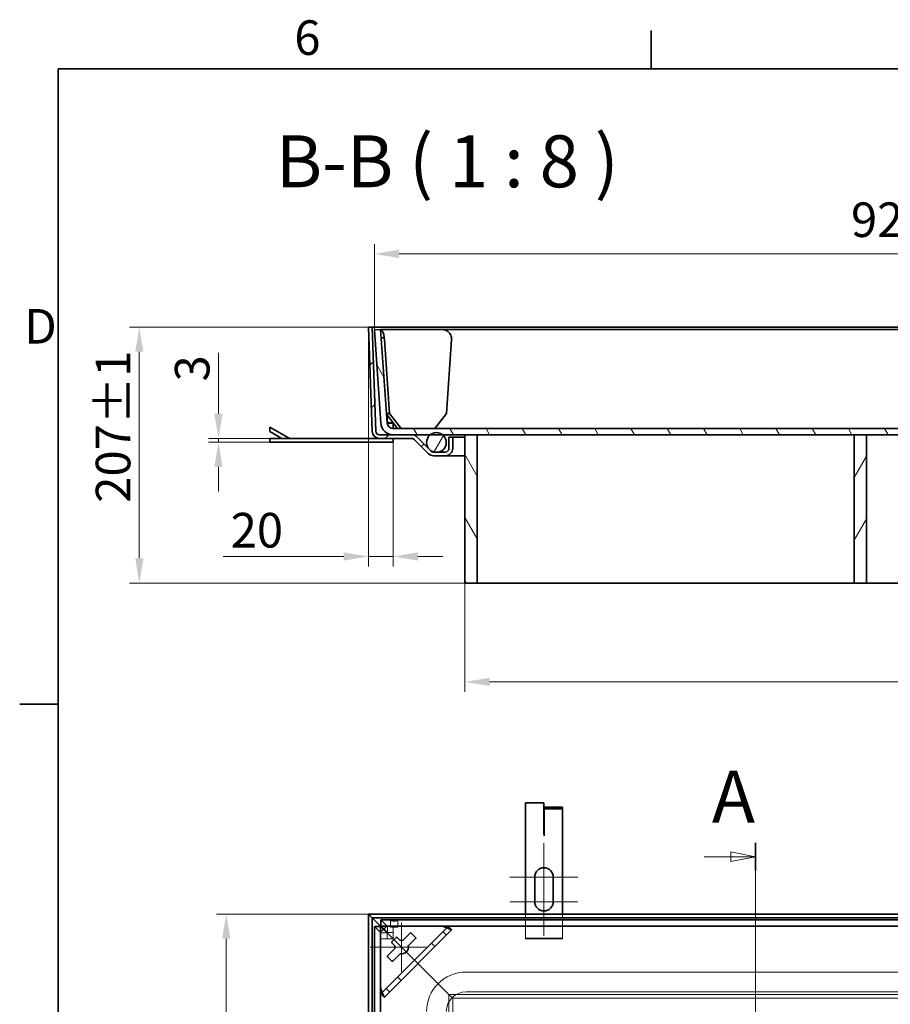
# Model space of a CAD drawing. Units: millimetres. Extents: x 0 to 4596, y 0 to 2376.
# Drawn here: x 49 to 753, y 1539 to 2336 of the extents above; entities that cross this region are included whole.
import ezdxf

# ---------------------------------------------------------------- set-up
doc = ezdxf.new("R2010")
doc.units = ezdxf.units.MM
doc.header["$LTSCALE"] = 8
for name, color, linetype, lineweight, true_color in [('Kóta (ISO)', 5, 'Continuous', 9, 0x0000ff), ('Skrytá (ISO)', 7, 'Continuous', 9, 0x0080c0), ('Středová značka (ISO)', 1, 'Continuous', 9, 0xff0000), ('Značka (ISO)', 5, 'Continuous', 9, 0x0000ff), ('Čára řezu (ISO)', 3, 'Continuous', 18, 0x00ff00), ('Šrafy (ISO)', 6, 'Continuous', 9, 0xff00ff)]:
    doc.layers.add(name, color=color, linetype=linetype, lineweight=lineweight, true_color=true_color)
doc.layers.add('Rámeček (ISO)', color=7, linetype='Continuous', lineweight=35)
doc.layers.add('Viditelná (ISO)', color=7, linetype='Continuous', lineweight=35)
doc.styles.add('Text popisu (ISO)', font='TAHOMA.TTF')
doc.styles.add('Text poznámky (ISO)', font='TAHOMA.TTF')
doc.dimstyles.new('Výchozí (ISO)', dxfattribs={"dimscale": 8, "dimtxt": 3.5, "dimasz": 2.5, "dimexe": 1, "dimexo": 0, "dimgap": 0.762, "dimtad": 1, "dimrnd": 1e-08, "dimtxsty": 'Text poznámky (ISO)', "dimcen": 0.09, "dimdle": 10, "dimclrd": 256, "dimclre": 256, "dimclrt": 256, "dimazin": 2, "dimtfac": 1.001486, "dimtmove": 0, "dimatfit": 3, "dimfxl": 0, "dimtolj": 1, "dimlwd": -1, "dimlwe": -1, "dimarcsym": 0})
pattern_1 = [(60, (0, 0), (-21.99705, 12.7), [])]
pattern_2 = [(120, (0, 0), (-21.99705, -12.7), [])]

# ---------------------------------------------------------------- blocks, each defined once
blk = doc.blocks.new('Rámečky Default Border')
at = {"layer": 'Rámeček (ISO)'}
for p, q in [((70, 287), (70, 290.9)), ((10, 222.75), (6.1, 222.75))]:
    blk.add_line(p, q, dxfattribs=at)
at = {"layer": 'Rámeček (ISO)', "flags": 128}
blk.add_lwpolyline([(10, 10), (10, 287), (410, 287), (410, 10), (10, 10)], dxfattribs=at)
at = {"layer": 'Rámeček (ISO)', "char_height": 3.5, "attachment_point": 7, "style": 'Text poznámky (ISO)'}
for s, insert in [('6', (33.883, 287.326)), ('D', (6.568, 258.125))]:
    blk.add_mtext(s, dxfattribs=dict(at, insert=insert))
blk = doc.blocks.new('2dPrevedenyRez1')
at = {"layer": 'Čára řezu (ISO)', "linetype": 'Continuous'}
for p, q in [((80.555, 208.722), (80.555, 70.012)), ((75.362, 207.318), (78.055, 207.318)), ((80.555, 207.318), (78.055, 207.818)), ((78.055, 207.818), (78.055, 206.818)), ((78.055, 207.318), (80.555, 207.318)), ((78.055, 206.818), (80.555, 207.318))]:
    blk.add_line(p, q, dxfattribs=at)
at = {"layer": 'Čára řezu (ISO)', "linetype": 'Continuous', "lineweight": 35}
blk.add_line((80.555, 208.722), (80.555, 205.915), dxfattribs=at)
at = {"layer": 'Čára řezu (ISO)', "linetype": 'Continuous', "flags": 128}
blk.add_lwpolyline([(78.055, 206.818), (80.555, 207.318), (78.055, 207.818), (78.055, 206.818)], dxfattribs=at)
at = {"layer": 'Čára řezu (ISO)'}
blk.add_solid([(78.055, 206.818), (80.555, 207.318), (78.055, 207.818), (78.055, 206.818)], dxfattribs=at)
at = {"layer": 'Čára řezu (ISO)', "insert": (76.127, 209.133), "char_height": 5.25, "attachment_point": 7, "style": 'Text popisu (ISO)'}
blk.add_mtext('A', dxfattribs=at)
blk = doc.blocks.new('*D20')
at = {"layer": 'Defpoints', "color": 0, "transparency": 16777216}
for p in [(331.09, 1612.16), (215.96, 676.16), (331.09, 676.16)]:
    blk.add_point(p, dxfattribs=at)
at = {"layer": 'Kóta (ISO)', "transparency": 16777216}
for p, q in [((331.09, 1612.16), (207.96, 1612.16)), ((215.96, 1592.16), (215.96, 696.16)), ((331.09, 676.16), (207.96, 676.16))]:
    blk.add_line(p, q, dxfattribs=at)
for points in [[(212.63, 1592.16), (219.29, 1592.16), (215.96, 1612.16)], [(212.63, 696.16), (219.29, 696.16), (215.96, 676.16)]]:
    blk.add_solid(points, dxfattribs=at)
at = {"layer": 'Kóta (ISO)', "transparency": 16777216, "insert": (129.26, 1066.99), "char_height": 28, "attachment_point": 1, "rotation": 90, "style": 'Text poznámky (ISO)'}
blk.add_mtext('\\A1;936{\\H28.041601;\\S+1,5^ +0,5;}', dxfattribs=at)
blk = doc.blocks.new('*D29')
at = {"layer": 'Defpoints', "color": 0, "transparency": 16777216}
for p in [(145.61, 2087.11), (334.09, 2087.11), (419.09, 1880)]:
    blk.add_point(p, dxfattribs=at)
at = {"layer": 'Kóta (ISO)', "transparency": 16777216}
for p, q in [((334.09, 2087.11), (137.61, 2087.11)), ((145.61, 1900), (145.61, 2067.11)), ((419.09, 1880), (137.61, 1880))]:
    blk.add_line(p, q, dxfattribs=at)
for points in [[(142.28, 2067.11), (148.95, 2067.11), (145.61, 2087.11)], [(142.28, 1900), (148.95, 1900), (145.61, 1880)]]:
    blk.add_solid(points, dxfattribs=at)
at = {"layer": 'Kóta (ISO)', "transparency": 16777216, "insert": (110.35, 1944.97), "char_height": 28, "attachment_point": 1, "rotation": 90, "style": 'Text poznámky (ISO)'}
blk.add_mtext('\\A1;207{\\H28.041601;±1}', dxfattribs=at)
blk = doc.blocks.new('*D37')
at = {"layer": 'Defpoints', "color": 0, "transparency": 16777216}
for p in [(331.09, 2087), (351.15, 1994.23), (351.15, 1901.48)]:
    blk.add_point(p, dxfattribs=at)
at = {"layer": 'Kóta (ISO)', "transparency": 16777216}
for p, q in [((331.09, 2087), (331.09, 1893.48)), ((351.15, 1994.23), (351.15, 1893.48)), ((311.09, 1901.48), (213.46, 1901.48)), ((351.15, 1901.48), (331.09, 1901.48)), ((371.15, 1901.48), (391.15, 1901.48))]:
    blk.add_line(p, q, dxfattribs=at)
for points in [[(311.09, 1904.81), (311.09, 1898.14), (331.09, 1901.48)], [(371.15, 1904.81), (371.15, 1898.14), (351.15, 1901.48)]]:
    blk.add_solid(points, dxfattribs=at)
at = {"layer": 'Kóta (ISO)', "transparency": 16777216, "insert": (219.56, 1936.74), "char_height": 28, "attachment_point": 1, "style": 'Text poznámky (ISO)'}
blk.add_mtext('\\A1;20', dxfattribs=at)
blk = doc.blocks.new('*D39')
at = {"layer": 'Defpoints', "color": 0, "transparency": 16777216}
for p in [(209.68, 1997), (251.35, 1997), (251.35, 1994)]:
    blk.add_point(p, dxfattribs=at)
at = {"layer": 'Kóta (ISO)', "transparency": 16777216}
for p, q in [((209.68, 2017), (209.68, 2066.21)), ((251.35, 1997), (201.68, 1997)), ((251.35, 1994), (201.68, 1994)), ((209.68, 1994), (209.68, 1997)), ((209.68, 1974), (209.68, 1954))]:
    blk.add_line(p, q, dxfattribs=at)
for points in [[(206.35, 2017), (213.01, 2017), (209.68, 1997)], [(206.35, 1974), (213.01, 1974), (209.68, 1994)]]:
    blk.add_solid(points, dxfattribs=at)
at = {"layer": 'Kóta (ISO)', "transparency": 16777216, "insert": (174.42, 2043.1), "char_height": 28, "attachment_point": 1, "rotation": 90, "style": 'Text poznámky (ISO)'}
blk.add_mtext('\\A1;3', dxfattribs=at)
blk = doc.blocks.new('*D51')
at = {"layer": 'Defpoints', "color": 0, "transparency": 16777216}
for p in [(409.09, 1880), (1189.09, 1880), (1189.09, 1800)]:
    blk.add_point(p, dxfattribs=at)
at = {"layer": 'Kóta (ISO)', "transparency": 16777216}
for p, q in [((409.09, 1880), (409.09, 1792)), ((1189.09, 1880), (1189.09, 1792)), ((429.09, 1800), (1169.09, 1800))]:
    blk.add_line(p, q, dxfattribs=at)
for points in [[(429.09, 1803.33), (429.09, 1796.67), (409.09, 1800)], [(1169.09, 1803.33), (1169.09, 1796.67), (1189.09, 1800)]]:
    blk.add_solid(points, dxfattribs=at)
at = {"layer": 'Kóta (ISO)', "transparency": 16777216, "insert": (769.27, 1835.38), "char_height": 28, "attachment_point": 1, "style": 'Text poznámky (ISO)'}
blk.add_mtext('\\A1;780', dxfattribs=at)
blk = doc.blocks.new('*D55')
at = {"layer": 'Defpoints', "color": 0, "transparency": 16777216}
for p in [(1262.32, 2146.32), (335.86, 2084.79), (1262.32, 2084.79)]:
    blk.add_point(p, dxfattribs=at)
at = {"layer": 'Kóta (ISO)', "transparency": 16777216}
for p, q in [((335.86, 2084.79), (335.86, 2154.32)), ((1262.32, 2084.79), (1262.32, 2154.32)), ((355.86, 2146.32), (1242.32, 2146.32))]:
    blk.add_line(p, q, dxfattribs=at)
for points in [[(355.86, 2149.66), (355.86, 2142.99), (335.86, 2146.32)], [(1242.32, 2149.66), (1242.32, 2142.99), (1262.32, 2146.32)]]:
    blk.add_solid(points, dxfattribs=at)
at = {"layer": 'Kóta (ISO)', "transparency": 16777216, "insert": (721.6, 2187.99), "char_height": 28, "attachment_point": 1, "style": 'Text poznámky (ISO)'}
blk.add_mtext('\\A1;926{\\H28.041601;±0,5}', dxfattribs=at)

msp = doc.modelspace()

# ---------------------------------------------------------------- hatches: boundary and pattern name
at = {"layer": 'Šrafy (ISO)'}
h = msp.add_hatch(dxfattribs=at)
h.set_pattern_fill('ANSI31', color=256, scale=203.2, style=0)
h.set_pattern_definition([(45, (0, 0), (-17.9605, 17.9605), [])])
edge = h.paths.add_edge_path()
edge.add_line((399.236, 1998.001), (396.236, 1998.001))
edge.add_line((396.236, 1998.001), (396.236, 1989.001))
edge.add_ellipse((393.236, 1989.001), major_axis=(3, 0), ratio=1, start_angle=270, end_angle=360, ccw=False)
edge.add_line((393.236, 1986.001), (388.266, 1986.001))
edge.add_line((388.266, 1986.001), (383.92, 1986.001))
edge.add_line((383.92, 1986.001), (383.721, 1986.001))
edge.add_ellipse((383.721, 1989.001), major_axis=(0, -3), ratio=1, start_angle=315, end_angle=360, ccw=False)
edge.add_line((381.6, 1986.88), (380.436, 1988.043))
edge.add_line((380.436, 1988.043), (370.236, 1998.244))
edge.add_ellipse((365.993, 1994.001), major_axis=(4.243, 4.243), ratio=1, start_angle=0, end_angle=45)
edge.add_line((365.993, 2000.001), (351.118, 2000.001))
edge.add_line((351.118, 2000.001), (340.03, 2000.001))
edge.add_ellipse((340.03, 2003.001), major_axis=(0, -3), ratio=1, start_angle=272, end_angle=360, ccw=False)
edge.add_line((337.032, 2002.896), (334.091, 2087.106))
edge.add_line((334.091, 2087.106), (331.093, 2087.001))
edge.add_line((331.093, 2087.001), (334.033, 2002.792))
edge.add_ellipse((340.03, 2003.001), major_axis=(-5.996, -0.209), ratio=1, start_angle=0, end_angle=88)
edge.add_line((340.03, 1997.001), (365.993, 1997.001))
edge.add_ellipse((365.993, 1994.001), major_axis=(0, 3), ratio=1, start_angle=315, end_angle=360, ccw=False)
edge.add_line((368.114, 1996.122), (379.478, 1984.758))
edge.add_ellipse((383.721, 1989.001), major_axis=(-4.243, -4.243), ratio=1, start_angle=0, end_angle=45)
edge.add_line((383.721, 1983.001), (393.236, 1983.001))
edge.add_ellipse((393.236, 1989.001), major_axis=(0, -6), ratio=1, start_angle=0, end_angle=90)
edge.add_line((399.236, 1989.001), (399.236, 1998.001))
h = msp.add_hatch(dxfattribs=at)
h.set_pattern_fill('ANSI31', color=256, scale=203.2, angle=75, style=0)
h.set_pattern_definition(pattern_2)
edge = h.paths.add_edge_path()
edge.add_ellipse((1247.068, 2010.001), major_axis=(4.988, -0.349), ratio=1, start_angle=274, end_angle=360)
edge.add_line((1252.055, 2009.652), (1257.334, 2085.143))
edge.add_line((1257.334, 2085.143), (1262.322, 2084.794))
edge.add_line((1262.322, 2084.794), (1257.043, 2009.303))
edge.add_ellipse((1247.068, 2010.001), major_axis=(0, -10), ratio=1, start_angle=0, end_angle=86, ccw=False)
edge.add_line((1247.068, 2000.001), (1232.193, 2000.001))
edge.add_line((1232.193, 2000.001), (1217.022, 2000.001))
edge.add_line((1217.022, 2000.001), (1207.163, 2000.001))
edge.add_line((1207.163, 2000.001), (1189.093, 2000.001))
edge.add_line((1189.093, 2000.001), (1179.093, 2000.001))
edge.add_line((1179.093, 2000.001), (874.093, 2000.001))
edge.add_line((874.093, 2000.001), (864.093, 2000.001))
edge.add_line((864.093, 2000.001), (734.093, 2000.001))
edge.add_line((734.093, 2000.001), (724.093, 2000.001))
edge.add_line((724.093, 2000.001), (419.093, 2000.001))
edge.add_line((419.093, 2000.001), (409.093, 2000.001))
edge.add_line((409.093, 2000.001), (391.022, 2000.001))
edge.add_line((391.022, 2000.001), (381.163, 2000.001))
edge.add_line((381.163, 2000.001), (365.993, 2000.001))
edge.add_line((365.993, 2000.001), (351.118, 2000.001))
edge.add_ellipse((351.118, 2010.001), major_axis=(-9.976, -0.698), ratio=1, start_angle=0, end_angle=86, ccw=False)
edge.add_line((341.142, 2009.303), (335.863, 2084.794))
edge.add_line((335.863, 2084.794), (340.851, 2085.143))
edge.add_line((340.851, 2085.143), (346.13, 2009.652))
edge.add_ellipse((351.118, 2010.001), major_axis=(0, -5), ratio=1, start_angle=274, end_angle=360)
edge.add_line((351.118, 2005.001), (1247.068, 2005.001))
h = msp.add_hatch(dxfattribs=at)
h.set_pattern_fill('ANSI31', color=256, scale=203.2, angle=15, style=0)
h.set_pattern_definition(pattern_1)
edge = h.paths.add_edge_path()
edge.add_ellipse((1212.093, 1993.7), major_axis=(0, 8), ratio=1, start_angle=0, end_angle=38.038424)
edge.add_ellipse((1212.093, 1993.7), major_axis=(-4.93, 6.301), ratio=1, start_angle=0, end_angle=126.200407)
edge.add_ellipse((1212.093, 1993.7), major_axis=(-2.173, -7.699), ratio=1, start_angle=0, end_angle=31.522338)
edge.add_ellipse((1212.093, 1993.7), major_axis=(2.173, -7.699), ratio=1, start_angle=0, end_angle=29.238831)
edge.add_ellipse((1212.093, 1993.7), major_axis=(5.657, -5.657), ratio=1, start_angle=0, end_angle=96.961576)
edge.add_ellipse((1212.093, 1993.7), major_axis=(4.93, 6.301), ratio=1, start_angle=0, end_angle=38.038424)
edge = h.paths.add_edge_path()
edge.add_ellipse((386.093, 1993.7), major_axis=(0, 8), ratio=1, start_angle=0, end_angle=38.038424)
edge.add_ellipse((386.093, 1993.7), major_axis=(-4.93, 6.301), ratio=1, start_angle=0, end_angle=96.961576)
edge.add_ellipse((386.093, 1993.7), major_axis=(-5.657, -5.657), ratio=1, start_angle=0, end_angle=29.238831)
edge.add_ellipse((386.093, 1993.7), major_axis=(-2.173, -7.699), ratio=1, start_angle=0, end_angle=31.522338)
edge.add_ellipse((386.093, 1993.7), major_axis=(2.173, -7.699), ratio=1, start_angle=0, end_angle=126.200407)
edge.add_ellipse((386.093, 1993.7), major_axis=(4.93, 6.301), ratio=1, start_angle=0, end_angle=38.038424)
h = msp.add_hatch(dxfattribs=at)
h.set_pattern_fill('ANSI31', color=256, scale=203.2, angle=75, style=0)
h.set_pattern_definition(pattern_2)
h.paths.add_polyline_path([(409.093, 1880.001), (419.093, 1880.001), (419.093, 2000.001), (409.093, 2000.001)])
h = msp.add_hatch(dxfattribs=at)
h.set_pattern_fill('ANSI31', color=256, scale=203.2, angle=15, style=0)
h.set_pattern_definition(pattern_1)
h.paths.add_polyline_path([(734.093, 2000.001), (724.093, 2000.001), (724.093, 1880.001), (734.093, 1880.001)])

# ---------------------------------------------------------------- linework, layer by layer
at = {"layer": 'Skrytá (ISO)'}
for p, q in [((458.093, 1592.6), (458.093, 1612.162)), ((488.093, 1612.162), (488.093, 1592.6)), ((335.863, 1602.102), (341.142, 1596.823)), ((395.572, 1602.123), (341.131, 1547.683)), ((341.152, 1607.391), (346.431, 1602.112)), ((346.431, 1597.124), (346.431, 1602.112)), ((346.431, 1602.112), (351.118, 1602.112)), ((348.874, 1601.705), (348.874, 1606.693)), ((351.118, 1597.124), (351.118, 1602.112)), ((354.874, 1601.705), (354.874, 1606.693)), ((395.639, 1602.191), (395.572, 1602.123)), ((341.142, 1596.823), (346.13, 1596.823)), ((341.142, 1592.136), (341.142, 1596.823)), ((346.13, 1596.823), (343.201, 1599.753)), ((365.993, 1577.261), (343.351, 1599.903)), ((343.351, 1599.903), (365.993, 1577.261)), ((346.431, 1597.124), (343.502, 1600.053)), ((346.13, 1596.823), (346.13, 1592.136)), ((351.118, 1597.124), (346.431, 1597.124)), ((351.118, 1592.136), (351.118, 1597.124)), ((391.372, 1597.924), (394.2, 1595.095)), ((341.142, 1592.136), (346.13, 1592.136)), ((351.118, 1592.136), (346.13, 1592.136)), ((384.88, 1585.775), (382.052, 1588.603)), ((458.093, 1592.6), (458.093, 1592.1)), ((488.093, 1592.6), (458.093, 1592.6)), ((458.093, 1592.1), (488.093, 1592.1)), ((488.093, 1592.1), (488.093, 1592.6)), ((365.993, 1577.261), (370.236, 1573.019)), ((370.236, 1573.019), (365.993, 1577.261)), ((381.6, 1561.655), (370.236, 1573.019)), ((370.236, 1573.019), (381.6, 1561.655)), ((1188.093, 1565.162), (410.093, 1565.162)), ((354.651, 1561.203), (357.479, 1558.374)), ((383.721, 1559.533), (381.6, 1561.655)), ((381.6, 1561.655), (383.721, 1559.533)), ((393.236, 1550.019), (383.721, 1559.533)), ((383.721, 1559.533), (393.236, 1550.019)), ((341.131, 1547.683), (341.064, 1547.615)), ((348.159, 1549.054), (345.331, 1551.882)), ((396.236, 1547.019), (393.236, 1550.019)), ((393.236, 1550.019), (396.236, 1547.019)), ((396.236, 1547.019), (396.236, 741.304)), ((399.236, 1544.019), (396.236, 1547.019)), ((396.236, 1547.019), (399.236, 1544.019)), ((1201.95, 1547.019), (396.236, 1547.019)), ((1188.093, 1549.162), (410.093, 1549.162)), ((399.236, 1544.019), (399.236, 744.304)), ((1198.95, 1544.019), (399.236, 1544.019))]:
    msp.add_line(p, q, dxfattribs=at)
for radius in [32, 16]:
    msp.add_arc((410.093, 1533.162), radius, 90, 180, dxfattribs=at)
for centre, major_axis in [((351.874, 1606.693), (3, 0)), ((351.874, 1601.705), (-3, 0))]:
    msp.add_ellipse(centre, major_axis=major_axis, ratio=0.0697565, dxfattribs=at)
for centre, major_axis, start_param, end_param in [((389.915, 1602.123), (5.664, 0.014), 0.6716723, 1.5212702), ((389.915, 1602.123), (5.664, 0.014), 6.2336592, 6.6750837), ((341.131, 1553.34), (-0.014, -5.664), 4.7619151, 5.6115131), ((341.131, 1553.34), (-0.014, -5.664), 5.8912869, 6.3327114)]:
    msp.add_ellipse(centre, major_axis=major_axis, ratio=0.0493248, start_param=start_param, end_param=end_param, dxfattribs=at)
for points, knots in [([(394.348, 1602.308), (393.983, 1602.333), (393.582, 1602.357), (392.688, 1602.399), (392.218, 1602.416), (391.601, 1602.432), (391.367, 1602.437), (391.047, 1602.439), (390.947, 1602.439), (390.771, 1602.438), (390.694, 1602.436), (390.531, 1602.431), (390.453, 1602.428), (390.304, 1602.417), (390.243, 1602.41), (390.194, 1602.403)], [-0.43254906, -0.43254906, -0.43254906, -0.43254906, -0.3143925, -0.3143925, -0.1835681, -0.1835681, -0.11659691, -0.11659691, -0.08725919, -0.08725919, -0.06349688, -0.06349688, -0.03408526, -0.03408526, 0, 0, 0, 0]), ([(340.851, 1553.06), (340.844, 1553.008), (340.836, 1552.941), (340.826, 1552.781), (340.822, 1552.7), (340.817, 1552.533), (340.816, 1552.456), (340.815, 1552.274), (340.815, 1552.167), (340.819, 1551.737), (340.828, 1551.38), (340.851, 1550.67), (340.871, 1550.204), (340.911, 1549.446), (340.928, 1549.167), (340.946, 1548.906)], [-0.57223684, -0.57223684, -0.57223684, -0.57223684, -0.52463666, -0.52463666, -0.48609434, -0.48609434, -0.45536434, -0.45536434, -0.41484636, -0.41484636, -0.28669889, -0.28669889, -0.11072332, -0.11072332, 0, 0, 0, 0])]:
    msp.add_open_spline(points, degree=3, knots=knots, dxfattribs=at)
for points in [[(395.149, 1602.243), (394.925, 1602.247), (394.655, 1602.273), (394.348, 1602.308)], [(395.639, 1602.191), (395.488, 1602.209), (395.326, 1602.226), (395.149, 1602.243)], [(395.924, 1601.916), (395.829, 1602.008), (395.734, 1602.099), (395.639, 1602.191)], [(341.011, 1548.105), (341.007, 1548.33), (340.981, 1548.599), (340.946, 1548.906)], [(341.011, 1548.105), (341.028, 1547.929), (341.046, 1547.766), (341.064, 1547.615)], [(341.064, 1547.615), (341.155, 1547.521), (341.247, 1547.426), (341.338, 1547.331)]]:
    msp.add_open_spline(points, degree=3, dxfattribs=at)
at = {"layer": 'Středová značka (ISO)', "linetype": 'Continuous'}
for p, q in [((473.093, 1669.6), (473.093, 1622.1)), ((500.593, 1642.1), (445.593, 1642.1)), ((473.093, 1642.1), (473.093, 1594.6)), ((500.593, 1622.1), (445.593, 1622.1)), ((357.851, 1605.403), (357.851, 1565.403)), ((377.851, 1585.403), (332.351, 1585.403))]:
    msp.add_line(p, q, dxfattribs=at)
at = {"layer": 'Viditelná (ISO)'}
for p, q in [((334.091, 2087.106), (331.093, 2087.001)), ((331.093, 2087.001), (334.033, 2002.792)), ((337.032, 2002.896), (334.091, 2087.106)), ((1264.095, 2087.106), (334.091, 2087.106)), ((340.851, 2085.143), (335.863, 2084.794)), ((335.863, 2084.794), (341.142, 2009.303)), ((346.13, 2009.652), (340.851, 2085.143)), ((340.851, 2085.143), (390.194, 2085.143)), ((390.194, 2085.143), (1207.991, 2085.143)), ((343.959, 2077.143), (348.159, 2017.084)), ((394.2, 2017.084), (398.4, 2077.143)), ((348.159, 2017.084), (345.61, 2017.084)), ((345.638, 2016.691), (354.651, 2005.143)), ((345.941, 2016.302), (346.431, 2009.303)), ((346.431, 2009.652), (345.968, 2016.268)), ((357.479, 2005.143), (348.159, 2017.084)), ((394.2, 2017.084), (384.88, 2005.143)), ((346.431, 2009.652), (346.431, 2009.303)), ((351.118, 2009.652), (346.431, 2009.652)), ((346.431, 2009.303), (351.118, 2009.303)), ((351.118, 2005.001), (351.118, 2009.652)), ((251.353, 2002.546), (251.353, 2006.01)), ((266.262, 1997.403), (251.353, 2006.01)), ((251.353, 2002.546), (260.958, 1997.001)), ((365.993, 2000.001), (340.03, 2000.001)), ((1247.068, 2005.001), (351.118, 2005.001)), ((351.118, 2000.001), (1247.068, 2000.001)), ((354.651, 2005.143), (357.479, 2005.143)), ((384.88, 2005.143), (357.479, 2005.143)), ((419.093, 2000.001), (409.093, 2000.001)), ((409.093, 2000.001), (409.093, 1880.001)), ((419.093, 1880.001), (419.093, 2000.001)), ((734.093, 2000.001), (724.093, 2000.001)), ((724.093, 2000.001), (724.093, 1880.001)), ((734.093, 1880.001), (734.093, 2000.001)), ((251.353, 1994.001), (251.353, 1997.001)), ((340.03, 1997.001), (251.353, 1997.001)), ((251.353, 1994.001), (350.654, 1994.001)), ((340.03, 1997.001), (365.993, 1997.001)), ((350.654, 1997.001), (351.154, 1996.768)), ((351.154, 1994.234), (350.654, 1994.001)), ((351.154, 1996.768), (351.154, 1994.234)), ((368.114, 1996.122), (379.478, 1984.758)), ((381.6, 1986.88), (370.236, 1998.244)), ((399.236, 1998.001), (396.236, 1998.001)), ((396.236, 1998.001), (396.236, 1989.001)), ((399.236, 1989.001), (399.236, 1998.001)), ((409.093, 1998.001), (399.236, 1998.001)), ((393.236, 1986.001), (383.721, 1986.001)), ((383.721, 1983.001), (393.236, 1983.001)), ((409.093, 1983.001), (393.236, 1983.001)), ((409.093, 1880.001), (419.093, 1880.001)), ((419.093, 1880.001), (724.093, 1880.001)), ((724.093, 1880.001), (734.093, 1880.001)), ((864.093, 1880.001), (734.093, 1880.001)), ((458.093, 1702.1), (473.093, 1702.1)), ((458.093, 1612.162), (458.093, 1702.1)), ((473.093, 1677.1), (473.093, 1702.1)), ((473.193, 1698.751), (488.093, 1698.751)), ((473.193, 1697.251), (473.193, 1698.751)), ((473.193, 1697.251), (488.093, 1697.251)), ((473.193, 1676.993), (473.193, 1697.251)), ((488.093, 1697.251), (488.093, 1698.751)), ((488.093, 1676.993), (488.093, 1697.251)), ((473.183, 1677.1), (473.093, 1677.1)), ((473.183, 1675.483), (473.183, 1677.1)), ((473.193, 1675.483), (473.183, 1675.483)), ((473.193, 1675.493), (473.193, 1676.993)), ((473.193, 1675.493), (473.193, 1675.483)), ((488.093, 1675.493), (488.093, 1676.993)), ((488.093, 1675.493), (488.093, 1612.162)), ((465.593, 1622.1), (465.593, 1642.1)), ((480.593, 1642.1), (480.593, 1622.1)), ((331.093, 1612.162), (331.093, 676.162)), ((334.091, 1609.163), (331.093, 1612.162)), ((331.093, 1612.162), (334.091, 1609.163)), ((1267.093, 1612.162), (331.093, 1612.162)), ((334.091, 1609.163), (334.091, 679.16)), ((337.032, 1606.223), (334.091, 1609.163)), ((334.091, 1609.163), (337.032, 1606.223)), ((1264.095, 1609.163), (334.091, 1609.163)), ((340.851, 1602.102), (335.863, 1602.102)), ((335.863, 686.221), (335.863, 1602.102)), ((340.03, 1603.225), (337.032, 1606.223)), ((337.032, 1606.223), (340.03, 1603.225)), ((343.351, 1599.903), (340.03, 1603.225)), ((340.03, 1603.225), (343.351, 1599.903)), ((340.851, 1597.403), (345.851, 1602.403)), ((340.851, 686.221), (340.851, 1602.102)), ((343.201, 1599.753), (340.851, 1602.102)), ((341.152, 1602.403), (341.152, 1607.391)), ((341.152, 1607.391), (1257.034, 1607.391)), ((343.502, 1600.053), (341.152, 1602.403)), ((341.152, 1602.403), (1257.034, 1602.403)), ((345.851, 1602.403), (390.194, 1602.403)), ((340.851, 1553.06), (340.851, 1597.403)), ((343.959, 1544.854), (398.4, 1599.295)), ((358.99, 1590.784), (364.922, 1596.717)), ((365.629, 1596.717), (369.165, 1593.181)), ((350.073, 1589.646), (353.609, 1593.181)), ((352.47, 1586.541), (350.073, 1588.939)), ((354.316, 1593.181), (356.713, 1590.784)), ((369.165, 1592.474), (363.232, 1586.541)), ((346.538, 1578.332), (352.47, 1584.265)), ((350.073, 1574.089), (346.538, 1577.625)), ((356.713, 1580.022), (350.78, 1574.089))]:
    msp.add_line(p, q, dxfattribs=at)
msp.add_circle((386.093, 1993.7), 8, dxfattribs=at)
for centre, radius, start, end in [((351.118, 2010.001), 10, 184, 270), ((351.118, 2010.001), 5, 184, 270), ((340.03, 2003.001), 6, 182, 270), ((340.03, 2003.001), 3, 182, 270), ((365.993, 1994.001), 6, 45, 90), ((267.762, 2000.001), 3, 240, 270), ((365.993, 1994.001), 3, 45, 90), ((383.721, 1989.001), 6, 225, 270), ((383.721, 1989.001), 3, 225, 270), ((393.236, 1989.001), 3, 270, 0), ((393.236, 1989.001), 6, 270, 0), ((473.093, 1642.1), 7.5, 0, 180), ((473.093, 1622.1), 7.5, 180, 0), ((365.276, 1596.363), 0.5, 45, 135), ((350.427, 1589.292), 0.5, 135, 225), ((357.851, 1585.403), 5.5, 168.055731, 191.944269), ((353.962, 1592.828), 0.5, 45, 135), ((357.851, 1585.403), 5.5, 78.055731, 101.944269), ((357.851, 1585.403), 5.5, 258.055731, 11.944269), ((368.811, 1592.828), 0.5, 315, 45), ((346.891, 1577.978), 0.5, 135, 225), ((350.427, 1574.443), 0.5, 225, 315)]:
    msp.add_arc(centre, radius, start, end, dxfattribs=at)
for centre, major_axis, ratio, start_param, end_param in [((338.303, 2077.143), (-1.103, 7.963), 0.700323, 4.6156796, 4.8098653), ((392.743, 2077.143), (1.103, 7.963), 0.700323, 4.8090984, 5.0032841), ((392.743, 1604.952), (-5.657, 5.657), 0.0988914, 3.1415927, 3.3357784), ((338.303, 1550.511), (5.657, -5.657), 0.0988914, 6.0889996, 6.2831853)]:
    msp.add_ellipse(centre, major_axis=major_axis, ratio=ratio, start_param=start_param, end_param=end_param, dxfattribs=at)
for points, knots in [([(340.851, 2085.143), (341.047, 2085.143), (341.352, 2085.006), (341.874, 2084.513), (342.058, 2084.302), (342.425, 2083.78), (342.607, 2083.47), (343.121, 2082.398), (343.416, 2081.492), (343.678, 2079.9), (343.733, 2079.301), (343.745, 2078.686)], [0, 0, 0, 0, 0.25, 0.25, 0.375, 0.375, 0.5, 0.5, 0.75, 0.75, 0.88705295, 0.88705295, 0.88705295, 0.88705295]), ([(390.194, 2085.143), (391.192, 2085.143), (392.192, 2085.006), (393.624, 2084.513), (394.089, 2084.302), (394.979, 2083.78), (395.403, 2083.47), (396.588, 2082.398), (397.26, 2081.492), (398.024, 2079.9), (398.241, 2079.301), (398.402, 2078.686)], [0, 0, 0, 0, 0.25, 0.25, 0.375, 0.375, 0.5, 0.5, 0.75, 0.75, 0.88705295, 0.88705295, 0.88705295, 0.88705295]), ([(341.338, 2078.177), (341.678, 2078.264), (342.019, 2078.343), (342.819, 2078.516), (343.283, 2078.605), (343.745, 2078.686)], [-0.3482841, -0.3482841, -0.3482841, -0.3482841, -0.19993259, -0.19993259, 0, 0, 0, 0]), ([(390.194, 1602.403), (391.192, 1602.208), (392.192, 1601.902), (393.624, 1601.381), (394.089, 1601.197), (394.979, 1600.83), (395.403, 1600.647), (396.588, 1600.133), (397.26, 1599.839), (398.024, 1599.576), (398.241, 1599.521), (398.402, 1599.509)], [0, 0, 0, 0, 0.25, 0.25, 0.375, 0.375, 0.5, 0.5, 0.75, 0.75, 0.88705295, 0.88705295, 0.88705295, 0.88705295]), ([(398.402, 1599.509), (397.928, 1599.972), (397.451, 1600.436), (396.627, 1601.236), (396.274, 1601.577), (395.924, 1601.916)], [-0.40012184, -0.40012184, -0.40012184, -0.40012184, -0.1997715, -0.1997715, -0.05157495, -0.05157495, -0.05157495, -0.05157495]), ([(340.851, 1553.06), (341.047, 1552.063), (341.352, 1551.062), (341.874, 1549.63), (342.058, 1549.165), (342.425, 1548.275), (342.607, 1547.851), (343.121, 1546.666), (343.416, 1545.995), (343.678, 1545.23), (343.733, 1545.014), (343.745, 1544.853)], [0, 0, 0, 0, 0.25, 0.25, 0.375, 0.375, 0.5, 0.5, 0.75, 0.75, 0.88705295, 0.88705295, 0.88705295, 0.88705295]), ([(341.338, 1547.331), (341.678, 1546.979), (342.019, 1546.626), (342.819, 1545.802), (343.283, 1545.326), (343.745, 1544.853)], [-0.3482841, -0.3482841, -0.3482841, -0.3482841, -0.19993259, -0.19993259, 0, 0, 0, 0])]:
    msp.add_open_spline(points, degree=3, knots=knots, dxfattribs=at)

# ---------------------------------------------------------------- block references
at = {"xscale": 8, "yscale": 8, "zscale": 8}
msp.add_blockref('Rámečky Default Border', (0, 0), dxfattribs=at)
at = {"layer": 'Čára řezu (ISO)', "xscale": 8, "yscale": 8, "zscale": 8}
msp.add_blockref('2dPrevedenyRez1', (0, 0), dxfattribs=at)

# ---------------------------------------------------------------- texts
at = {"layer": 'Značka (ISO)', "insert": (256.003, 2187.122), "char_height": 42, "attachment_point": 7, "style": 'Text popisu (ISO)'}
msp.add_mtext('B-B ( 1 : 8 )', dxfattribs=at)

# ---------------------------------------------------------------- dimensions: what is measured, and where the dimension line sits
at = {"layer": 'Kóta (ISO)'}
for base, p1, p2, angle, override, picture, middle in [((1262.322, 2146.322), (335.863, 2084.794), (1262.322, 2084.794), 180, {"dimgap": 0.762, "dimdec": 0, "dimtol": 1, "dimlim": 0, "dimtp": 0.5, "dimtm": 0.5, "dimtdec": 2, "dimtofl": 0, "dimatfit": 1}, '*D55', (792.416, 2146.322)), ((145.614, 2087.106), (419.093, 1880.001), (334.091, 2087.106), 90, {"dimgap": 0.762, "dimdec": 0, "dimtol": 1, "dimlim": 0, "dimtp": 1, "dimtm": 1, "dimtdec": 2, "dimtofl": 0, "dimatfit": 1}, '*D29', (145.614, 1998.476)), ((351.154, 1901.478), (331.093, 2087.001), (351.154, 1994.234), 180, {"dimdec": 0, "dimtp": 0, "dimtm": 0, "dimtdec": 2, "dimtofl": 1, "dimatfit": 1}, '*D37', (238.775, 1901.478)), ((209.679, 1997.001), (251.353, 1994.001), (251.353, 1997.001), 270, {"dimdec": 2, "dimtp": 0, "dimtm": 0, "dimtdec": 2, "dimtofl": 1, "dimatfit": 1}, '*D39', (209.679, 2051.606)), ((1189.093, 1800.001), (409.093, 1880.001), (1189.093, 1880.001), 180, {"dimdec": 2, "dimtp": 0, "dimtm": 0, "dimtdec": 2, "dimtofl": 0, "dimatfit": 1}, '*D51', (799.093, 1800.001)), ((215.961, 676.162), (331.093, 1612.162), (331.093, 676.162), 90, {"dimgap": 0.762, "dimdec": 2, "dimtol": 1, "dimlim": 0, "dimtp": 1.5, "dimtm": -0.5, "dimtdec": 2, "dimtofl": 0, "dimatfit": 1}, '*D20', (215.961, 1136.33))]:
    dim = msp.add_linear_dim(base=base, p1=p1, p2=p2, angle=angle, dimstyle='Výchozí (ISO)', override=override, dxfattribs=at)
    dim.commit()
    dim.dimension.update_dxf_attribs({"geometry": picture, "text_midpoint": middle, "dimtype": 160})

doc.saveas('drawing.dxf')
